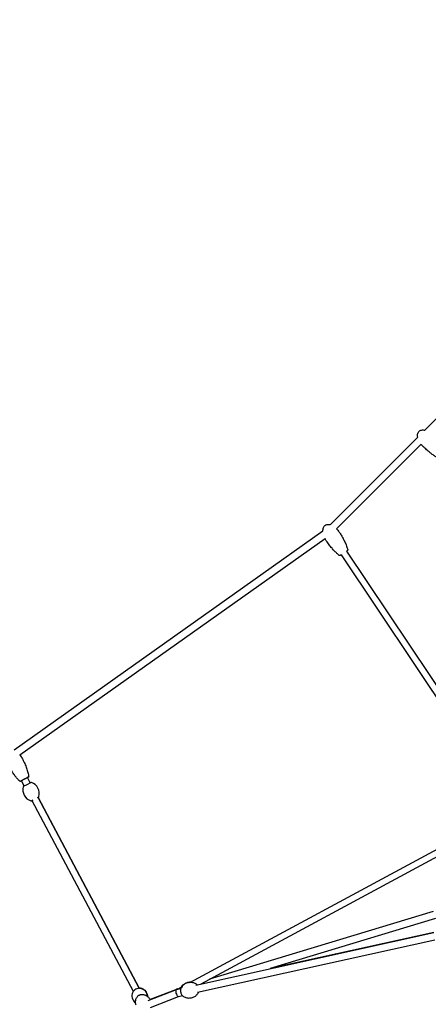
# Model space of a CAD drawing. Units: millimetres. Extents: x -10627 to 41962, y -16355 to 9504.
# Drawn here: x 28611 to 29721, y -6177 to -3502 of the extents above; entities that cross this region are included whole.
import ezdxf

# ---------------------------------------------------------------- set-up
doc = ezdxf.new("R2010")
doc.units = ezdxf.units.MM
doc.layers.add('2D', color=7, linetype='Continuous')
doc.layers.add('BEM-VS_2', color=7, linetype='Continuous')
doc.styles.get("Standard").update_dxf_attribs({"font": 'Handbook_Pro_Black.ttf'})
doc.dimstyles.new('Europa 1-100', dxfattribs={"dimscale": 75, "dimtxt": 3.5, "dimasz": 4, "dimexe": 2, "dimexo": 0, "dimgap": 2, "dimtad": 0, "dimlfac": 0.001, "dimzin": 0, "dimdsep": 46, "dimtxsty": 'Standard', "dimcen": 2, "dimadec": 0, "dimazin": 0, "dimtfac": 1, "dimtofl": 0, "dimtmove": 0, "dimatfit": 3, "dimfxl": 0, "dimtolj": 1, "dimtzin": 0, "dimarcsym": 0})

# ---------------------------------------------------------------- blocks, each defined once
blk = doc.blocks.new('*D58')
at = {"layer": 'BEM-VS_2', "color": 0, "lineweight": -2}
for p, q in [((21462.7, -5621.9), (21462.7, -5321.9)), ((21643.6, -5621.9), (21312.7, -5621.9)), ((21462.7, -7031.9), (21462.7, -5921.9)), ((29530, -7331.9), (21312.7, -7331.9))]:
    blk.add_line(p, q, dxfattribs=at)
at = {"layer": 'BEM-VS_2', "color": 0}
for points in [[(21412.7, -5921.9), (21512.7, -5921.9), (21462.7, -5621.9)], [(21412.7, -7031.9), (21512.7, -7031.9), (21462.7, -7331.9)]]:
    blk.add_solid(points, dxfattribs=at)
at = {"layer": 'Defpoints', "color": 0}
for p in [(21462.7, -5621.9), (21643.6, -5621.9), (29530, -7331.9)]:
    blk.add_point(p, dxfattribs=at)
at = {"layer": 'BEM-VS_2', "color": 0, "insert": (21462.7, -4665.6), "char_height": 262.5, "attachment_point": 5, "rotation": 90}
blk.add_mtext('\\A1;1.71m', dxfattribs=at)
blk = doc.blocks.new('*D59')
at = {"layer": 'BEM-VS_2', "color": 0, "lineweight": -2}
for p, q in [((21643.6, -1981.9), (20512.7, -1981.9)), ((20662.7, -2281.9), (20662.7, -3507.7)), ((20662.7, -7031.9), (20662.7, -4844.5)), ((29530, -7331.9), (20512.7, -7331.9))]:
    blk.add_line(p, q, dxfattribs=at)
at = {"layer": 'BEM-VS_2', "color": 0}
for points in [[(20612.7, -2281.9), (20712.7, -2281.9), (20662.7, -1981.9)], [(20612.7, -7031.9), (20712.7, -7031.9), (20662.7, -7331.9)]]:
    blk.add_solid(points, dxfattribs=at)
at = {"layer": 'Defpoints', "color": 0}
for p in [(20662.7, -1981.9), (21643.6, -1981.9), (29530, -7331.9)]:
    blk.add_point(p, dxfattribs=at)
at = {"layer": 'BEM-VS_2', "color": 0, "insert": (20662.7, -4176.1), "char_height": 262.5, "attachment_point": 5, "rotation": 90}
blk.add_mtext('\\A1;5.35m', dxfattribs=at)

msp = doc.modelspace()

# ---------------------------------------------------------------- linework, layer by layer
at = {"layer": '2D', "extrusion": (0, 1, 0)}
for p, q in [((29711.335, -4617.379), (29974.65, -4354.064)), ((29454.245, -4874.47), (29691.808, -4636.907)), ((29471.425, -4885.574), (29701.181, -4655.817)), ((28595.624, -5486), (29434.392, -4891.265)), ((28611.334, -5499.378), (29440.119, -4911.722)), ((29498.562, -4945.887), (29926.066, -5585.477)), ((29483.597, -4955.89), (29911.023, -5595.364)), ((28638.979, -5575.31), (28631.476, -5561.178)), ((28623.081, -5583.751), (28615.578, -5569.62)), ((28621.203, -5584.749), (28631.03, -5579.531)), ((28623.081, -5583.751), (28621.203, -5584.749)), ((28631.03, -5579.531), (28640.857, -5574.313)), ((28640.857, -5574.313), (28638.979, -5575.31)), ((28661.961, -5614.058), (28658.372, -5615.963)), ((28660.082, -5615.055), (28661.961, -5614.058)), ((28660.317, -5615.496), (28660.082, -5615.055)), ((28660.317, -5615.496), (28935.307, -6133.405)), ((28935.307, -6133.405), (28660.317, -5615.496)), ((28645.895, -5622.588), (28642.306, -5624.493)), ((28642.306, -5624.493), (28644.184, -5623.496)), ((28644.419, -5623.938), (28644.184, -5623.496)), ((28919.409, -6141.847), (28644.419, -5623.938)), ((29073.011, -6117.511), (29941.073, -5649.274)), ((29103.475, -6121.531), (29953.758, -5662.883)), ((29103.475, -6121.531), (29950.001, -5664.909)), ((29734.028, -5925.064), (29126.658, -6109.025)), ((29739.826, -5944.205), (29291.132, -6080.106)), ((29089.284, -6124.663), (29735.421, -5982.032)), ((29735.421, -5982.032), (29291.132, -6080.106)), ((29093.556, -6144.202), (29738.018, -6001.941)), ((28959.773, -6166.236), (29036.211, -6136.4)), ((29036.211, -6136.4), (28965.088, -6164.161)), ((29036.465, -6136.323), (29048.399, -6133.688)), ((29036.717, -6136.267), (29036.465, -6136.323)), ((29040.19, -6135.215), (29036.717, -6136.267)), ((29039.295, -6135.698), (29050.826, -6129.478)), ((28966.177, -6185.206), (29042.161, -6155.547)), ((29042.032, -6155.575), (29052.615, -6153.239))]:
    msp.add_line(p, q, dxfattribs=at)
at = {"layer": '2D'}
for centre, radius, start, end in [((28633.28, -5557.956), 2, 297.966669, 9.582851), ((28611.898, -5569.309), 2, 226.350487, 297.966669), ((28651.849, -5593.951), 32.625, 165.94684, 249.986498), ((28622.141, -5586.515), 2, 117.966669, 165.94684), ((28641.795, -5576.079), 2, 69.986498, 117.966669), ((28631.314, -5604.855), 32.625, 345.94684, 69.986498), ((28661.023, -5612.291), 2, 297.966669, 345.94684), ((28641.368, -5622.727), 2, 249.986498, 297.966669)]:
    msp.add_arc(centre, radius, start, end, dxfattribs=at)
for start_param, end_param in [(3.66394211, 6.25114952), (3.10955687, 3.66394211), (3.1088988, 3.17362844)]:
    msp.add_ellipse((29039.248, -6145.949), major_axis=(2.912, -9.593), ratio=0.41298863, start_param=start_param, end_param=end_param, dxfattribs=at)
for points, knots in [([(29691.808, -4636.907), (29691.532, -4635.565), (29691.345, -4634.203), (29691.189, -4631.245), (29691.264, -4629.629), (29691.799, -4626.731), (29692.205, -4625.417), (29693.299, -4623.153), (29693.95, -4622.161), (29694.88, -4621.116), (29695.042, -4620.945), (29695.208, -4620.779)], [28.78375229, 28.78375229, 28.78375229, 28.78375229, 32.88381143, 32.88381143, 37.67109628, 37.67109628, 41.72339977, 41.72339977, 45.21646842, 45.21646842, 45.9206671, 45.9206671, 45.9206671, 45.9206671]), ([(29695.208, -4620.779), (29695.725, -4620.263), (29696.29, -4619.792), (29697.907, -4618.671), (29699.039, -4618.117), (29701.585, -4617.246), (29703.038, -4616.977), (29706.195, -4616.742), (29707.925, -4616.834), (29710.194, -4617.161), (29710.766, -4617.262), (29711.336, -4617.379)], [0, 0, 0, 0, 2.19077986, 2.19077986, 5.90230547, 5.90230547, 10.26319335, 10.26319335, 15.39926367, 15.39926367, 17.14033145, 17.14033145, 17.14033145, 17.14033145]), ([(29706.168, -4661.438), (29704.487, -4659.756), (29702.897, -4657.978), (29701.339, -4656.017), (29701.26, -4655.917), (29701.181, -4655.817)], [0, 0, 0, 0, 7.13268838, 7.13268838, 7.51399467, 7.51399467, 7.51399467, 7.51399467]), ([(29748.331, -4693.705), (29745.91, -4692.492), (29743.547, -4691.161), (29738.687, -4688.209), (29736.197, -4686.568), (29730.884, -4682.851), (29728.077, -4680.746), (29722.219, -4676.105), (29719.182, -4673.547), (29712.773, -4667.856), (29709.423, -4664.693), (29706.168, -4661.438)], [0, 0, 0, 0, 8.12391113, 8.12391113, 17.05985986, 17.05985986, 27.57622236, 27.57622236, 39.47935605, 39.47935605, 53.28984276, 53.28984276, 53.28984276, 53.28984276]), ([(29434.343, -4891.3), (29434.311, -4889.78), (29434.389, -4888.253), (29434.835, -4885.171), (29435.223, -4883.601), (29436.313, -4880.864), (29436.968, -4879.654), (29438.483, -4877.647), (29439.315, -4876.801), (29440.454, -4875.94), (29440.669, -4875.788), (29441.218, -4875.427), (29441.559, -4875.225), (29442.832, -4874.555), (29443.825, -4874.187), (29445.874, -4873.687), (29446.944, -4873.556), (29449.161, -4873.499), (29450.32, -4873.59), (29452.414, -4873.928), (29453.362, -4874.149), (29454.293, -4874.422)], [28.32373837, 28.32373837, 28.32373837, 28.32373837, 32.87947456, 32.87947456, 37.66644653, 37.66644653, 41.71867439, 41.71867439, 45.21184807, 45.21184807, 46.0010261, 46.0010261, 47.18558156, 47.18558156, 50.31639242, 50.31639242, 53.51282181, 53.51282181, 56.97052235, 56.97052235, 59.87796041, 59.87796041, 59.87796041, 59.87796041]), ([(29471.439, -4885.559), (29471.758, -4885.885), (29472.072, -4886.214), (29473.895, -4888.169), (29475.318, -4889.879), (29477.304, -4892.539), (29477.939, -4893.438), (29478.551, -4894.353)], [80.53058057, 80.53058057, 80.53058057, 80.53058057, 81.89567014, 81.89567014, 88.5523107, 88.5523107, 91.85523798, 91.85523798, 91.85523798, 91.85523798]), ([(29478.682, -4957.536), (29476.545, -4955.876), (29474.487, -4954.112), (29470.298, -4950.271), (29468.177, -4948.178), (29463.693, -4943.5), (29461.352, -4940.89), (29456.513, -4935.201), (29454.034, -4932.102), (29448.86, -4925.274), (29446.19, -4921.519), (29443.633, -4917.693)], [0, 0, 0, 0, 8.12282338, 8.12282338, 17.05762497, 17.05762497, 27.57276949, 27.57276949, 39.47469344, 39.47469344, 53.29030751, 53.29030751, 53.29030751, 53.29030751]), ([(29478.551, -4894.353), (29480.403, -4897.124), (29482.197, -4899.933), (29486.306, -4906.686), (29488.569, -4910.663), (29492.741, -4918.606), (29494.664, -4922.571), (29498.005, -4930.263), (29499.458, -4933.984), (29501.151, -4939.164), (29501.576, -4940.564), (29501.964, -4941.975)], [0, 0, 0, 0, 10.00223879, 10.00223879, 23.72511228, 23.72511228, 36.93271848, 36.93271848, 48.89736373, 48.89736373, 53.28843989, 53.28843989, 53.28843989, 53.28843989]), ([(29501.964, -4941.975), (29502.022, -4942.186), (29502.038, -4942.381), (29502.032, -4942.756), (29501.999, -4942.92), (29501.917, -4943.219), (29501.864, -4943.336), (29501.759, -4943.546), (29501.708, -4943.626), (29501.592, -4943.795), (29501.536, -4943.862), (29501.354, -4944.071), (29501.254, -4944.162), (29500.824, -4944.552), (29500.425, -4944.867), (29499.543, -4945.534), (29499.158, -4945.82), (29498.727, -4946.133)], [-3.28917061, -3.28917061, -3.28917061, -3.28917061, -3.11210331, -3.11210331, -2.8867903, -2.8867903, -2.59565909, -2.59565909, -2.22946075, -2.22946075, -1.65750722, -1.65750722, -0.19771413, -0.19771413, 4.03546583, 4.03546583, 6.64204216, 6.64204216, 6.64204216, 6.64204216]), ([(29483.762, -4956.135), (29483.491, -4956.301), (29483.236, -4956.456), (29482.291, -4957.021), (29481.748, -4957.333), (29481.127, -4957.648), (29480.972, -4957.724), (29480.652, -4957.844), (29480.539, -4957.889), (29480.247, -4957.94), (29480.178, -4957.95), (29479.962, -4957.967), (29479.795, -4957.974), (29479.36, -4957.891), (29479.123, -4957.823), (29478.799, -4957.622), (29478.741, -4957.582), (29478.682, -4957.536)], [29.13121347, 29.13121347, 29.13121347, 29.13121347, 30.67976737, 30.67976737, 35.22585774, 35.22585774, 37.13424336, 37.13424336, 38.08843616, 38.08843616, 38.33517174, 38.33517174, 38.70787388, 38.70787388, 38.98259497, 38.98259497, 39.04262897, 39.04262897, 39.04262897, 39.04262897]), ([(28611.334, -5499.378), (28612.56, -5500.988), (28613.704, -5502.662), (28615.288, -5505.237), (28615.792, -5506.102), (28616.436, -5507.269), (28616.594, -5507.563), (28616.751, -5507.857)], [35.85582491, 35.85582491, 35.85582491, 35.85582491, 41.92350191, 41.92350191, 44.92434703, 44.92434703, 45.9243781, 45.9243781, 45.9243781, 45.9243781]), ([(28616.751, -5507.857), (28618.314, -5510.802), (28619.816, -5513.78), (28623.225, -5520.916), (28625.076, -5525.104), (28628.428, -5533.432), (28629.942, -5537.573), (28632.492, -5545.568), (28633.564, -5549.418), (28634.727, -5554.744), (28635.009, -5556.181), (28635.252, -5557.623)], [0, 0, 0, 0, 10.00223831, 10.00223831, 23.72584254, 23.72584254, 36.93417418, 36.93417418, 48.89949125, 48.89949125, 53.28797353, 53.28797353, 53.28797353, 53.28797353]), ([(28610.517, -5570.756), (28608.558, -5568.887), (28606.688, -5566.922), (28602.906, -5562.676), (28601.006, -5560.378), (28597.015, -5555.267), (28594.948, -5552.432), (28590.706, -5546.279), (28588.552, -5542.944), (28584.091, -5535.625), (28581.814, -5531.619), (28579.655, -5527.553)], [0, 0, 0, 0, 8.12391113, 8.12391113, 17.05985986, 17.05985986, 27.57622236, 27.57622236, 39.47935605, 39.47935605, 53.28984276, 53.28984276, 53.28984276, 53.28984276]), ([(28634.218, -5559.722), (28634.218, -5559.722), (28634.215, -5559.724), (28634.209, -5559.727), (28634.19, -5559.737), (28634.144, -5559.762), (28634.069, -5559.801), (28633.945, -5559.867), (28633.742, -5559.975), (28633.47, -5560.12), (28633.212, -5560.257), (28632.886, -5560.429), (28632.501, -5560.634), (28632.13, -5560.831), (28631.703, -5561.058), (28631.234, -5561.307), (28630.756, -5561.561), (28630.225, -5561.842), (28629.655, -5562.145), (28629.084, -5562.448), (28628.475, -5562.772), (28627.844, -5563.107), (28627.213, -5563.442), (28626.549, -5563.794), (28625.87, -5564.155), (28625.191, -5564.516), (28624.497, -5564.884), (28623.807, -5565.25), (28623.118, -5565.616), (28622.421, -5565.986), (28621.734, -5566.351), (28621.305, -5566.579), (28620.88, -5566.804), (28620.464, -5567.025), (28620.049, -5567.246), (28619.644, -5567.461), (28619.247, -5567.672), (28618.822, -5567.897), (28618.407, -5568.118), (28618.007, -5568.33), (28617.364, -5568.671), (28616.762, -5568.991), (28616.219, -5569.279), (28615.7, -5569.555), (28615.225, -5569.807), (28614.81, -5570.027), (28614.419, -5570.235), (28614.081, -5570.414), (28613.804, -5570.562), (28613.486, -5570.73), (28613.241, -5570.86), (28613.078, -5570.947), (28612.992, -5570.993), (28612.928, -5571.027), (28612.888, -5571.048), (28612.853, -5571.066), (28612.836, -5571.076), (28612.836, -5571.076)], [-57.51064424, -57.51064424, -57.51064424, -57.51064424, -56.94892729, -56.94892729, -56.94892729, -55.2466583, -55.2466583, -55.2466583, -52.40522602, -52.40522602, -52.40522602, -49.71422235, -49.71422235, -49.71422235, -47.12070366, -47.12070366, -47.12070366, -44.47844192, -44.47844192, -44.47844192, -41.8361813, -41.8361813, -41.8361813, -39.19391956, -39.19391956, -39.19391956, -36.55165895, -36.55165895, -36.55165895, -33.9093972, -33.9093972, -33.9093972, -32.25627486, -32.25627486, -32.25627486, -30.60315252, -30.60315252, -30.60315252, -28.83276334, -28.83276334, -28.83276334, -25.98261423, -25.98261423, -25.98261423, -23.25924224, -23.25924224, -23.25924224, -20.69809187, -20.69809187, -20.69809187, -17.77500555, -17.77500555, -17.77500555, -16.2242912, -16.2242912, -16.2242912, -14.87686933, -14.87686933, -14.87686933, -14.87686933]), ([(29092.144, -6123.619), (29090.556, -6122.321), (29088.429, -6120.883), (29082.748, -6118.518), (29079.224, -6117.598), (29072.1, -6117.399), (29068.694, -6117.856), (29062.5, -6119.821), (29059.724, -6121.269), (29054.904, -6124.694), (29052.973, -6126.683), (29050.243, -6130.183), (29049.336, -6131.729), (29048.666, -6133.093)], [5.81673442, 5.81673442, 5.81673442, 5.81673442, 6.04836897, 6.04836897, 6.26811649, 6.26811649, 6.44405948, 6.44405948, 6.61374881, 6.61374881, 6.80331352, 6.80331352, 6.97490714, 6.97490714, 6.97490714, 6.97490714]), ([(29049.65, -6130.112), (29050.376, -6128.897), (29051.29, -6127.583), (29054.43, -6123.962), (29057.18, -6121.564), (29063.477, -6118.206), (29066.733, -6117.096), (29071.816, -6116.303), (29073.627, -6116.196), (29075.358, -6116.245)], [5.678035411, 5.678035411, 5.678035411, 5.678035411, 5.808318882, 5.808318882, 6.026630505, 6.026630505, 6.201411917, 6.201411917, 6.29838651, 6.29838651, 6.29838651, 6.29838651]), ([(28957.526, -6155.067), (28957.526, -6152.751), (28957.148, -6150.393), (28955.642, -6145.919), (28954.523, -6143.804), (28951.69, -6140.062), (28949.978, -6138.437), (28946.179, -6135.829), (28944.091, -6134.852), (28939.777, -6133.597), (28937.55, -6133.329), (28933.169, -6133.478), (28931.015, -6133.902), (28926.954, -6135.382), (28925.046, -6136.442), (28921.628, -6139.124), (28920.116, -6140.747), (28917.652, -6144.449), (28916.696, -6146.527), (28915.494, -6150.949), (28915.241, -6153.29), (28915.518, -6157.968), (28916.037, -6160.303), (28917.804, -6164.68), (28919.044, -6166.722), (28921.989, -6170.173), (28923.66, -6171.611), (28925.472, -6172.755)], [0, 0, 0, 0, 0.31535478, 0.31535478, 0.62709405, 0.62709405, 0.93881232, 0.93881232, 1.25405838, 1.25405838, 1.57464559, 1.57464559, 1.89987217, 1.89987217, 2.22741687, 2.22741687, 2.55481485, 2.55481485, 2.87955206, 2.87955206, 3.19934716, 3.19934716, 3.51383512, 3.51383512, 3.82527909, 3.82527909, 4.11806819, 4.11806819, 4.11806819, 4.11806819]), ([(28926.596, -6179.186), (28926.323, -6178.201), (28926.092, -6177.199), (28925.592, -6174.447), (28925.408, -6172.659), (28925.384, -6169.151), (28925.511, -6167.435), (28926.119, -6164.167), (28926.545, -6162.62), (28927.725, -6159.781), (28928.405, -6158.485), (28930.013, -6156.226), (28930.865, -6155.237), (28932.664, -6153.634), (28933.561, -6152.972), (28934.695, -6152.314), (28934.873, -6152.214), (28935.597, -6151.83), (28936.16, -6151.572), (28937.542, -6151.032), (28938.374, -6150.785), (28940.036, -6150.421), (28940.876, -6150.308), (28942.605, -6150.188), (28943.492, -6150.2), (28945.338, -6150.338), (28946.287, -6150.487), (28948.267, -6150.923), (28949.281, -6151.233), (28951.385, -6152.019), (28952.455, -6152.518), (28954.649, -6153.709), (28955.753, -6154.423), (28957.978, -6156.066), (28959.079, -6157.013), (28961.25, -6159.134), (28962.3, -6160.323), (28963.91, -6162.406), (28964.519, -6163.272), (28965.088, -6164.161)], [14.16581188, 14.16581188, 14.16581188, 14.16581188, 19.66950197, 19.66950197, 28.99180917, 28.99180917, 37.39769887, 37.39769887, 44.54089898, 44.54089898, 50.25717371, 50.25717371, 54.62110769, 54.62110769, 57.94751086, 57.94751086, 58.55994885, 58.55994885, 60.40632291, 60.40632291, 63.07931122, 63.07931122, 65.92603271, 65.92603271, 69.20266311, 69.20266311, 73.09469526, 73.09469526, 77.76233308, 77.76233308, 83.33540672, 83.33540672, 89.89887052, 89.89887052, 97.4718462, 97.4718462, 105.98495661, 105.98495661, 111.75505628, 111.75505628, 111.75505628, 111.75505628]), ([(28935.966, -6133.391), (28936.509, -6133.388), (28937.054, -6133.407), (28939.821, -6133.608), (28942.063, -6134.131), (28946.316, -6135.906), (28948.328, -6137.149), (28951.861, -6140.248), (28953.386, -6142.094), (28955.757, -6146.173), (28956.606, -6148.401), (28957.378, -6152.134), (28957.526, -6153.608), (28957.526, -6155.067)], [4.73753567, 4.73753567, 4.73753567, 4.73753567, 4.817235, 4.817235, 5.14111255, 5.14111255, 5.4597633, 5.4597633, 5.77337218, 5.77337218, 6.08463787, 6.08463787, 6.28318531, 6.28318531, 6.28318531, 6.28318531]), ([(29048.666, -6133.093), (29048.17, -6134.104), (29047.833, -6135.247), (29047.427, -6137.737), (29047.367, -6139.09), (29047.52, -6141.833), (29047.727, -6143.22), (29048.378, -6145.916), (29048.821, -6147.225), (29049.915, -6149.664), (29050.568, -6150.793), (29051.875, -6152.515), (29052.491, -6153.173), (29053.161, -6153.721)], [0.69172183, 0.69172183, 0.69172183, 0.69172183, 1.03308169, 1.03308169, 1.38368807, 1.38368807, 1.72699394, 1.72699394, 2.06804238, 2.06804238, 2.41281659, 2.41281659, 2.67514177, 2.67514177, 2.67514177, 2.67514177]), ([(29053.161, -6153.721), (29054.749, -6155.019), (29056.876, -6156.457), (29062.557, -6158.823), (29066.081, -6159.742), (29073.205, -6159.941), (29076.611, -6159.484), (29082.804, -6157.519), (29085.581, -6156.071), (29090.401, -6152.647), (29092.332, -6150.658), (29095.062, -6147.158), (29095.969, -6145.611), (29096.639, -6144.248)], [2.67514177, 2.67514177, 2.67514177, 2.67514177, 2.90677631, 2.90677631, 3.12652383, 3.12652383, 3.30246683, 3.30246683, 3.47215616, 3.47215616, 3.66172087, 3.66172087, 3.83331448, 3.83331448, 3.83331448, 3.83331448])]:
    msp.add_open_spline(points, degree=3, knots=knots, dxfattribs=at)
for points in [[(29443.633, -4917.693), (29442.35, -4915.773), (29441.169, -4913.781), (29440.106, -4911.731)], [(29092.525, -6123.948), (29092.4, -6123.834), (29092.273, -6123.725), (29092.144, -6123.619)], [(29096.639, -6144.248), (29096.766, -6143.988), (29096.883, -6143.72), (29096.989, -6143.444)], [(28957.526, -6155.067), (28957.526, -6155.292), (28957.523, -6155.517), (28957.516, -6155.741)], [(28957.516, -6155.741), (28957.523, -6155.517), (28957.526, -6155.292), (28957.526, -6155.067)]]:
    msp.add_open_spline(points, degree=3, dxfattribs=at)

# ---------------------------------------------------------------- dimensions: what is measured, and where the dimension line sits
at = {"layer": 'BEM-VS_2'}
for base, p2, picture, middle in [((20662.693, -1981.941), (21643.573, -1981.941), '*D59', (20662.693, -4176.068)), ((21462.693, -5621.941), (21643.573, -5621.941), '*D58', (21462.693, -4665.63))]:
    dim = msp.add_linear_dim(base=base, p1=(29529.978, -7331.941), p2=p2, angle=90, dimstyle='Europa 1-100', override={"dimpost": 'm'}, dxfattribs=at)
    dim.commit()
    dim.dimension.update_dxf_attribs({"geometry": picture, "text_midpoint": middle, "dimtype": 160})

doc.saveas('drawing.dxf')
